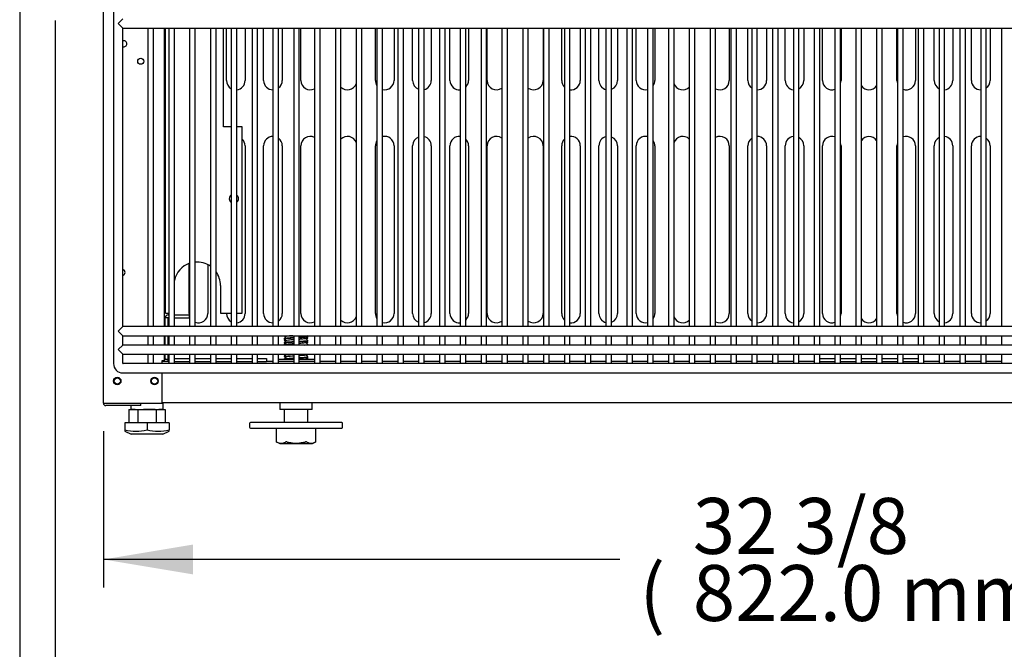
# Model space of a CAD drawing. Units: millimetres. Extents: x 0 to 4231, y 0 to 2822.
# Drawn here: x 1834 to 2363, y 313 to 651 of the extents above; entities that cross this region are included whole.
import ezdxf
from ezdxf.enums import TextEntityAlignment as Align

# ---------------------------------------------------------------- set-up
doc = ezdxf.new("R2010")
doc.units = ezdxf.units.MM
for name, color, linetype in [('Default', 7, 'Continuous'), ('INSERT_NUT-인치-육각', 7, 'Continuous'), ('TOM-36L-UF-I-베이스', 7, 'Continuous'), ('TOM-36L-UF-I-응축기', 7, 'Continuous'), ('TOM-36L-UF-기계실코팅', 7, 'Continuous'), ('TOM-36L-UF-베이스발', 7, 'Continuous'), ('TOM-L-UF-기계레일', 7, 'Continuous'), ('TOM-L-UF-기계레일중앙', 7, 'Continuous'), ('TOM-L-UF-베이스', 7, 'Continuous'), ('고정와샤', 7, 'Continuous'), ('베이스볼트-인치', 7, 'Continuous'), ('파렛트볼트-인치', 7, 'Continuous')]:
    doc.layers.add(name, color=color, linetype=linetype)
doc.styles.add('SEACAD_Arial', font='arial.ttf')

# ---------------------------------------------------------------- blocks, each defined once
blk = doc.blocks.new('SE')
at = {"layer": 'INSERT_NUT-인치-육각', "color": 7, "linetype": 'Continuous'}
for p, q in [((-2404.07, 430.59), (-2402.17, 430.59)), ((-2402.17, 429.39), (-2402.17, 430.59)), ((-2342.91, 430.59), (-2334.73, 430.59)), ((-2331.73, 430.59), (-2323.56, 430.59)), ((-2404.82, 403.59), (-2404.82, 407.09)), ((-2342.12, 407.09), (-2342.12, 403.59)), ((-2324.82, 403.59), (-2324.82, 407.09)), ((-2422.12, 406.9), (-2422.12, 406.89)), ((-2422.12, 405.69), (-2422.12, 403.59)), ((-2419.86, 403.59), (-2421.71, 403.59)), ((-2409.15, 403.59), (-2415.32, 403.59)), ((-2405.23, 403.59), (-2407.08, 403.59)), ((-2324.82, 403.59), (-2342.12, 403.59))]:
    blk.add_line(p, q, dxfattribs=at)
at = {"layer": 'TOM-36L-UF-I-베이스', "color": 7, "linetype": 'Continuous'}
for p, q in [((-2370.87, 580.09), (-2370.87, 608.19)), ((-2360.87, 608.19), (-2360.87, 580.09)), ((-2350.87, 580.09), (-2350.87, 608.19)), ((-2340.87, 608.19), (-2340.87, 580.09)), ((-2330.87, 580.09), (-2330.87, 608.19)), ((-2290.87, 580.09), (-2290.87, 608.19)), ((-2280.87, 608.19), (-2280.87, 580.09)), ((-2270.87, 580.09), (-2270.87, 608.19)), ((-2260.87, 608.19), (-2260.87, 580.09)), ((-2250.87, 580.09), (-2250.87, 608.19)), ((-2240.87, 608.19), (-2240.87, 580.09)), ((-2230.87, 580.09), (-2230.87, 608.19)), ((-2200.87, 608.19), (-2200.87, 580.09)), ((-2190.87, 580.09), (-2190.87, 608.19)), ((-2180.87, 608.19), (-2180.87, 580.09)), ((-2170.87, 580.09), (-2170.87, 608.19)), ((-2160.87, 608.19), (-2160.87, 580.09)), ((-2150.87, 580.09), (-2150.87, 608.19)), ((-2140.87, 608.19), (-2140.87, 580.09)), ((-2100.87, 608.19), (-2100.87, 580.09)), ((-2090.87, 580.09), (-2090.87, 608.19)), ((-2080.87, 608.19), (-2080.87, 580.09)), ((-2070.87, 580.09), (-2070.87, 608.19)), ((-2060.87, 608.19), (-2060.87, 580.09)), ((-2050.87, 580.09), (-2050.87, 608.19)), ((-2040.87, 608.19), (-2040.87, 580.09)), ((-2010.87, 580.09), (-2010.87, 608.19)), ((-2000.87, 608.19), (-2000.87, 580.09)), ((-1990.87, 580.09), (-1990.87, 608.19)), ((-1980.87, 608.19), (-1980.87, 580.09)), ((-1970.87, 580.09), (-1970.87, 608.19)), ((-1960.87, 608.19), (-1960.87, 580.09)), ((-2360.87, 545.09), (-2360.87, 455.09)), ((-2350.87, 455.09), (-2350.87, 545.09)), ((-2340.87, 545.09), (-2340.87, 455.09)), ((-2330.87, 455.09), (-2330.87, 545.09)), ((-2290.87, 455.09), (-2290.87, 545.09)), ((-2280.87, 545.09), (-2280.87, 455.09)), ((-2270.87, 455.09), (-2270.87, 545.09)), ((-2260.87, 545.09), (-2260.87, 455.09)), ((-2250.87, 455.09), (-2250.87, 545.09)), ((-2240.87, 545.09), (-2240.87, 455.09)), ((-2230.87, 455.09), (-2230.87, 545.09)), ((-2200.87, 545.09), (-2200.87, 455.09)), ((-2190.87, 455.09), (-2190.87, 545.09)), ((-2180.87, 545.09), (-2180.87, 455.09)), ((-2170.87, 455.09), (-2170.87, 545.09)), ((-2160.87, 545.09), (-2160.87, 455.09)), ((-2150.87, 455.09), (-2150.87, 545.09)), ((-2140.87, 545.09), (-2140.87, 455.09)), ((-2100.87, 545.09), (-2100.87, 455.09)), ((-2090.87, 455.09), (-2090.87, 545.09)), ((-2080.87, 545.09), (-2080.87, 455.09)), ((-2070.87, 455.09), (-2070.87, 545.09)), ((-2060.87, 545.09), (-2060.87, 455.09)), ((-2050.87, 455.09), (-2050.87, 545.09)), ((-2040.87, 545.09), (-2040.87, 455.09)), ((-2010.87, 455.09), (-2010.87, 545.09)), ((-2000.87, 545.09), (-2000.87, 455.09)), ((-1990.87, 455.09), (-1990.87, 545.09)), ((-1980.87, 545.09), (-1980.87, 455.09)), ((-1970.87, 455.09), (-1970.87, 545.09)), ((-1960.87, 545.09), (-1960.87, 455.09)), ((-2390.87, 455.09), (-2390.87, 481.93)), ((-2380.87, 481.32), (-2380.87, 455.09)), ((-2370.87, 455.09), (-2370.87, 455.19))]:
    blk.add_line(p, q, dxfattribs=at)
for centre, start, end in [((-2365.87, 580.09), 180, 241.4092), ((-2365.87, 580.09), 276.9758, 0), ((-2345.87, 580.09), 180, 269.5516), ((-2345.87, 580.09), 306.3114, 0), ((-2325.87, 580.09), 180, 297.5743), ((-2305.87, 580.09), 225.4333, 339.0068), ((-2285.87, 580.09), 180, 213.7969), ((-2285.87, 580.09), 256.6432, 0), ((-2265.87, 580.09), 180, 248.882), ((-2265.87, 580.09), 283.8694, 0), ((-2245.87, 580.09), 180, 276.3404), ((-2245.87, 580.09), 315.2703, 0), ((-2225.87, 580.09), 180, 305.5321), ((-2205.87, 580.09), 234.3044, 0), ((-2185.87, 580.09), 180, 224.5406), ((-2185.87, 580.09), 263.5259, 0), ((-2165.87, 580.09), 180, 255.9937), ((-2165.87, 580.09), 290.9756, 0), ((-2145.87, 580.09), 180, 283.2203), ((-2145.87, 580.09), 325.965, 0), ((-2125.87, 580.09), 200.6191, 314.3805), ((-2105.87, 580.09), 242.2757, 0), ((-2085.87, 580.09), 180, 233.5235), ((-2085.87, 580.09), 270.3155, 0), ((-2065.87, 580.09), 180, 262.8904), ((-2065.87, 580.09), 298.4396, 0), ((-2045.87, 580.09), 180, 290.3013), ((-2045.87, 580.09), 341.2547, 0), ((-2025.87, 580.09), 215.1467, 324.8533), ((-2005.87, 580.09), 180, 198.7453), ((-2005.87, 580.09), 249.6987, 0), ((-1985.87, 580.09), 180, 241.5604), ((-1985.87, 580.09), 277.1096, 0), ((-1965.87, 580.09), 180, 269.6845), ((-1965.87, 580.09), 306.4765, 0), ((-2405.87, 580.09), 291.1002, 297.3871), ((-2345.87, 545.09), 90.4484, 180), ((-2325.87, 545.09), 62.4257, 180), ((-2305.87, 545.09), 20.9932, 134.5667), ((-2285.87, 545.09), 0, 103.3568), ((-2265.87, 545.09), 0, 76.1306), ((-2245.87, 545.09), 83.6596, 180), ((-2225.87, 545.09), 54.4679, 180), ((-2205.87, 545.09), 0, 125.6956), ((-2185.87, 545.09), 0, 96.4741), ((-2165.87, 545.09), 104.0063, 180), ((-2145.87, 545.09), 76.7797, 180), ((-2125.87, 545.09), 45.6195, 159.3809), ((-2105.87, 545.09), 0, 117.7243), ((-2085.87, 545.09), 0, 89.6845), ((-2065.87, 545.09), 97.1096, 180), ((-2045.87, 545.09), 69.6987, 180), ((-2025.87, 545.09), 35.1467, 144.8533), ((-2005.87, 545.09), 0, 110.3013), ((-1985.87, 545.09), 0, 82.8904), ((-1965.87, 545.09), 90.3155, 180), ((-2405.87, 545.09), 62.6129, 68.8998), ((-2365.87, 545.09), 0, 45.573), ((-2345.87, 545.09), 0, 53.6886), ((-2285.87, 545.09), 146.2031, 180), ((-2265.87, 545.09), 111.118, 180), ((-2245.87, 545.09), 0, 44.7297), ((-2185.87, 545.09), 135.4594, 180), ((-2165.87, 545.09), 0, 69.0244), ((-2145.87, 545.09), 0, 34.035), ((-2085.87, 545.09), 126.4765, 180), ((-2065.87, 545.09), 0, 61.5604), ((-2045.87, 545.09), 0, 18.7453), ((-2005.87, 545.09), 161.2547, 180), ((-1985.87, 545.09), 118.4396, 180), ((-1965.87, 545.09), 0, 53.5235), ((-2385.87, 455.09), 180, 188.0478), ((-2385.87, 455.09), 249.557, 0), ((-2365.87, 455.09), 180, 241.4092), ((-2365.87, 455.09), 276.9758, 0), ((-2345.87, 455.09), 180, 269.5516), ((-2345.87, 455.09), 306.3114, 0), ((-2325.87, 455.09), 180, 297.5743), ((-2285.87, 455.09), 180, 213.7969), ((-2285.87, 455.09), 256.6432, 0), ((-2265.87, 455.09), 180, 248.882), ((-2265.87, 455.09), 283.8694, 0), ((-2245.87, 455.09), 180, 276.3404), ((-2245.87, 455.09), 315.2703, 0), ((-2225.87, 455.09), 180, 305.5321), ((-2205.87, 455.09), 234.3044, 0), ((-2185.87, 455.09), 180, 224.5406), ((-2185.87, 455.09), 263.5259, 0), ((-2165.87, 455.09), 180, 255.9937), ((-2165.87, 455.09), 290.9756, 0), ((-2145.87, 455.09), 180, 283.2203), ((-2145.87, 455.09), 325.965, 0), ((-2105.87, 455.09), 242.2757, 0), ((-2085.87, 455.09), 180, 233.5235), ((-2085.87, 455.09), 270.3155, 0), ((-2065.87, 455.09), 180, 262.8904), ((-2065.87, 455.09), 298.4396, 0), ((-2045.87, 455.09), 180, 290.3013), ((-2045.87, 455.09), 341.2547, 0), ((-2005.87, 455.09), 180, 198.7453), ((-2005.87, 455.09), 249.6987, 0), ((-1985.87, 455.09), 180, 241.5604), ((-1985.87, 455.09), 277.1096, 0), ((-1965.87, 455.09), 180, 269.6845), ((-1965.87, 455.09), 306.4765, 0), ((-2405.87, 455.09), 291.1002, 296.1039), ((-2405.87, 455.09), 319.4642, 324.6232), ((-2385.87, 455.09), 196.2602, 198.3274), ((-2305.87, 455.09), 225.4333, 339.0068), ((-2125.87, 455.09), 200.6191, 314.3805), ((-2025.87, 455.09), 215.1467, 324.8533)]:
    blk.add_arc(centre, 5, start, end, dxfattribs=at)
at = {"layer": 'TOM-36L-UF-I-응축기', "color": 7, "linetype": 'Continuous'}
for p, q in [((-2403.57, 455.19), (-2403.57, 608.19)), ((-2372.37, 555.14), (-2372.37, 608.19)), ((-2368.26, 555.14), (-2372.37, 555.14)), ((-2362.37, 555.14), (-2365.26, 555.14)), ((-2362.37, 455.19), (-2362.37, 555.14)), ((-2374.07, 470.19), (-2374.07, 455.19)), ((-2403.57, 455.19), (-2403.06, 455.19)), ((-2403.06, 455.19), (-2401.79, 455.19)), ((-2374.07, 455.19), (-2368.26, 455.19)), ((-2365.26, 455.19), (-2362.37, 455.19))]:
    blk.add_line(p, q, dxfattribs=at)
for centre, radius, start, end in [((-2366.87, 516.69), 2.5, 123.8556, 236.1444), ((-2366.87, 516.69), 2.5, 0, 49.9917), ((-2366.87, 516.69), 2.5, 310.0083, 0), ((-2386.57, 470.19), 12.5, 108.8874, 167.9197), ((-2386.57, 470.19), 12.5, 55.2194, 94.8019), ((-2386.57, 470.19), 12.5, 0, 35.8616)]:
    blk.add_arc(centre, radius, start, end, dxfattribs=at)
at = {"layer": 'TOM-36L-UF-기계실코팅', "color": 7, "linetype": 'Continuous'}
for p, q in [((-2431.47, 793.19), (-2431.47, 428.19)), ((-2428.97, 610.69), (-2426.47, 613.19)), ((-2428.97, 610.69), (-2426.47, 608.19)), ((-2426.47, 448.19), (-2426.47, 608.19)), ((-2426.47, 608.19), (-1625.27, 608.19)), ((-2412.97, 608.19), (-2412.97, 448.19)), ((-2409.97, 448.19), (-2409.97, 608.19)), ((-2401.79, 608.19), (-2401.79, 448.19)), ((-2398.79, 448.19), (-2398.79, 608.19)), ((-2390.62, 608.19), (-2390.62, 448.19)), ((-2387.62, 448.19), (-2387.62, 608.19)), ((-2379.44, 608.19), (-2379.44, 448.19)), ((-2376.44, 448.19), (-2376.44, 608.19)), ((-2368.26, 608.19), (-2368.26, 448.19)), ((-2365.26, 448.19), (-2365.26, 608.19)), ((-2357.09, 608.19), (-2357.09, 448.19)), ((-2354.09, 448.19), (-2354.09, 608.19)), ((-2345.91, 608.19), (-2345.91, 448.19)), ((-2342.91, 448.19), (-2342.91, 608.19)), ((-2334.73, 608.19), (-2334.73, 448.19)), ((-2331.73, 448.19), (-2331.73, 608.19)), ((-2323.56, 608.19), (-2323.56, 448.19)), ((-2320.56, 448.19), (-2320.56, 608.19)), ((-2312.38, 608.19), (-2312.38, 448.19)), ((-2309.38, 448.19), (-2309.38, 608.19)), ((-2301.2, 608.19), (-2301.2, 448.19)), ((-2298.2, 448.19), (-2298.2, 608.19)), ((-2290.03, 608.19), (-2290.03, 448.19)), ((-2287.03, 448.19), (-2287.03, 608.19)), ((-2278.85, 608.19), (-2278.85, 448.19)), ((-2275.85, 448.19), (-2275.85, 608.19)), ((-2267.67, 608.19), (-2267.67, 448.19)), ((-2264.67, 448.19), (-2264.67, 608.19)), ((-2256.5, 608.19), (-2256.5, 448.19)), ((-2253.5, 448.19), (-2253.5, 608.19)), ((-2245.32, 608.19), (-2245.32, 448.19)), ((-2242.32, 448.19), (-2242.32, 608.19)), ((-2234.14, 608.19), (-2234.14, 448.19)), ((-2231.14, 448.19), (-2231.14, 608.19)), ((-2222.96, 608.19), (-2222.96, 448.19)), ((-2219.96, 448.19), (-2219.96, 608.19)), ((-2211.79, 608.19), (-2211.79, 448.19)), ((-2208.79, 448.19), (-2208.79, 608.19)), ((-2200.61, 608.19), (-2200.61, 448.19)), ((-2197.61, 448.19), (-2197.61, 608.19)), ((-2189.43, 608.19), (-2189.43, 448.19)), ((-2186.43, 448.19), (-2186.43, 608.19)), ((-2178.26, 608.19), (-2178.26, 448.19)), ((-2175.26, 448.19), (-2175.26, 608.19)), ((-2167.08, 608.19), (-2167.08, 448.19)), ((-2164.08, 448.19), (-2164.08, 608.19)), ((-2155.9, 608.19), (-2155.9, 448.19)), ((-2152.9, 448.19), (-2152.9, 608.19)), ((-2144.73, 608.19), (-2144.73, 448.19)), ((-2141.73, 448.19), (-2141.73, 608.19)), ((-2133.55, 608.19), (-2133.55, 448.19)), ((-2130.55, 448.19), (-2130.55, 608.19)), ((-2122.37, 608.19), (-2122.37, 448.19)), ((-2119.37, 448.19), (-2119.37, 608.19)), ((-2111.2, 608.19), (-2111.2, 448.19)), ((-2108.2, 448.19), (-2108.2, 608.19)), ((-2100.02, 608.19), (-2100.02, 448.19)), ((-2097.02, 448.19), (-2097.02, 608.19)), ((-2088.84, 608.19), (-2088.84, 448.19)), ((-2085.84, 448.19), (-2085.84, 608.19)), ((-2077.67, 608.19), (-2077.67, 448.19)), ((-2074.67, 448.19), (-2074.67, 608.19)), ((-2066.49, 608.19), (-2066.49, 448.19)), ((-2063.49, 448.19), (-2063.49, 608.19)), ((-2055.31, 608.19), (-2055.31, 448.19)), ((-2052.31, 448.19), (-2052.31, 608.19)), ((-2044.14, 608.19), (-2044.14, 448.19)), ((-2041.14, 448.19), (-2041.14, 608.19)), ((-2032.96, 608.19), (-2032.96, 448.19)), ((-2029.96, 448.19), (-2029.96, 608.19)), ((-2021.78, 608.19), (-2021.78, 448.19)), ((-2018.78, 448.19), (-2018.78, 608.19)), ((-2010.61, 608.19), (-2010.61, 448.19)), ((-2007.61, 448.19), (-2007.61, 608.19)), ((-1999.43, 608.19), (-1999.43, 448.19)), ((-1996.43, 448.19), (-1996.43, 608.19)), ((-1988.25, 608.19), (-1988.25, 448.19)), ((-1985.25, 448.19), (-1985.25, 608.19)), ((-1977.08, 608.19), (-1977.08, 448.19)), ((-1974.08, 448.19), (-1974.08, 608.19)), ((-1965.9, 608.19), (-1965.9, 448.19)), ((-1962.9, 448.19), (-1962.9, 608.19)), ((-1954.72, 608.19), (-1954.72, 448.19)), ((-2428.97, 445.69), (-2426.47, 448.19)), ((-2428.97, 445.69), (-2426.47, 443.19)), ((-1625.27, 448.19), (-2426.47, 448.19)), ((-2426.47, 438.19), (-2426.47, 443.19)), ((-2426.47, 443.19), (-1625.27, 443.19)), ((-2412.97, 443.19), (-2412.97, 438.19)), ((-2409.97, 438.19), (-2409.97, 443.19)), ((-2401.79, 443.19), (-2401.79, 438.19)), ((-2398.79, 438.19), (-2398.79, 443.19)), ((-2390.62, 443.19), (-2390.62, 438.19)), ((-2387.62, 438.19), (-2387.62, 443.19)), ((-2379.44, 443.19), (-2379.44, 438.19)), ((-2376.44, 438.19), (-2376.44, 443.19)), ((-2368.26, 443.19), (-2368.26, 438.19)), ((-2365.26, 438.19), (-2365.26, 443.19)), ((-2357.09, 443.19), (-2357.09, 438.19)), ((-2354.09, 438.19), (-2354.09, 443.19)), ((-2345.91, 443.19), (-2345.91, 438.19)), ((-2342.91, 438.19), (-2342.91, 443.19)), ((-2334.73, 443.19), (-2334.73, 438.19)), ((-2331.73, 438.19), (-2331.73, 443.19)), ((-2323.56, 443.19), (-2323.56, 438.19)), ((-2320.56, 438.19), (-2320.56, 443.19)), ((-2312.38, 443.19), (-2312.38, 438.19)), ((-2309.38, 438.19), (-2309.38, 443.19)), ((-2301.2, 443.19), (-2301.2, 438.19)), ((-2298.2, 438.19), (-2298.2, 443.19)), ((-2290.03, 443.19), (-2290.03, 438.19)), ((-2287.03, 438.19), (-2287.03, 443.19)), ((-2278.85, 443.19), (-2278.85, 438.19)), ((-2275.85, 438.19), (-2275.85, 443.19)), ((-2267.67, 443.19), (-2267.67, 438.19)), ((-2264.67, 438.19), (-2264.67, 443.19)), ((-2256.5, 443.19), (-2256.5, 438.19)), ((-2253.5, 438.19), (-2253.5, 443.19)), ((-2245.32, 443.19), (-2245.32, 438.19)), ((-2242.32, 438.19), (-2242.32, 443.19)), ((-2234.14, 443.19), (-2234.14, 438.19)), ((-2231.14, 438.19), (-2231.14, 443.19)), ((-2222.96, 443.19), (-2222.96, 438.19)), ((-2219.96, 438.19), (-2219.96, 443.19)), ((-2211.79, 443.19), (-2211.79, 438.19)), ((-2208.79, 438.19), (-2208.79, 443.19)), ((-2200.61, 443.19), (-2200.61, 438.19)), ((-2197.61, 438.19), (-2197.61, 443.19)), ((-2189.43, 443.19), (-2189.43, 438.19)), ((-2186.43, 438.19), (-2186.43, 443.19)), ((-2178.26, 443.19), (-2178.26, 438.19)), ((-2175.26, 438.19), (-2175.26, 443.19)), ((-2167.08, 443.19), (-2167.08, 438.19)), ((-2164.08, 438.19), (-2164.08, 443.19)), ((-2155.9, 443.19), (-2155.9, 438.19)), ((-2152.9, 438.19), (-2152.9, 443.19)), ((-2144.73, 443.19), (-2144.73, 438.19)), ((-2141.73, 438.19), (-2141.73, 443.19)), ((-2133.55, 443.19), (-2133.55, 438.19)), ((-2130.55, 438.19), (-2130.55, 443.19)), ((-2122.37, 443.19), (-2122.37, 438.19)), ((-2119.37, 438.19), (-2119.37, 443.19)), ((-2111.2, 443.19), (-2111.2, 438.19)), ((-2108.2, 438.19), (-2108.2, 443.19)), ((-2100.02, 443.19), (-2100.02, 438.19)), ((-2097.02, 438.19), (-2097.02, 443.19)), ((-2088.84, 443.19), (-2088.84, 438.19)), ((-2085.84, 438.19), (-2085.84, 443.19)), ((-2077.67, 443.19), (-2077.67, 438.19)), ((-2074.67, 438.19), (-2074.67, 443.19)), ((-2066.49, 443.19), (-2066.49, 438.19)), ((-2063.49, 438.19), (-2063.49, 443.19)), ((-2055.31, 443.19), (-2055.31, 438.19)), ((-2052.31, 438.19), (-2052.31, 443.19)), ((-2044.14, 443.19), (-2044.14, 438.19)), ((-2041.14, 438.19), (-2041.14, 443.19)), ((-2032.96, 443.19), (-2032.96, 438.19)), ((-2029.96, 438.19), (-2029.96, 443.19)), ((-2021.78, 443.19), (-2021.78, 438.19)), ((-2018.78, 438.19), (-2018.78, 443.19)), ((-2010.61, 443.19), (-2010.61, 438.19)), ((-2007.61, 438.19), (-2007.61, 443.19)), ((-1999.43, 443.19), (-1999.43, 438.19)), ((-1996.43, 438.19), (-1996.43, 443.19)), ((-1988.25, 443.19), (-1988.25, 438.19)), ((-1985.25, 438.19), (-1985.25, 443.19)), ((-1977.08, 443.19), (-1977.08, 438.19)), ((-1974.08, 438.19), (-1974.08, 443.19)), ((-1965.9, 443.19), (-1965.9, 438.19)), ((-1962.9, 438.19), (-1962.9, 443.19)), ((-1954.72, 443.19), (-1954.72, 438.19)), ((-2428.97, 435.69), (-2426.47, 438.19)), ((-2428.97, 435.69), (-2426.47, 433.19)), ((-1625.27, 438.19), (-2426.47, 438.19)), ((-2426.47, 428.29), (-2426.47, 433.19)), ((-2426.47, 433.19), (-1625.27, 433.19)), ((-1625.37, 428.19), (-2426.37, 428.19)), ((-2412.97, 433.19), (-2412.97, 428.19)), ((-2409.97, 428.19), (-2409.97, 433.19)), ((-2401.79, 433.19), (-2401.79, 428.19)), ((-2398.79, 428.19), (-2398.79, 433.19)), ((-2390.62, 433.19), (-2390.62, 428.19)), ((-2387.62, 428.19), (-2387.62, 433.19)), ((-2379.44, 433.19), (-2379.44, 428.19)), ((-2376.44, 428.19), (-2376.44, 433.19)), ((-2368.26, 433.19), (-2368.26, 428.19)), ((-2365.26, 428.19), (-2365.26, 433.19)), ((-2357.09, 433.19), (-2357.09, 428.19)), ((-2354.09, 428.19), (-2354.09, 433.19)), ((-2345.91, 433.19), (-2345.91, 428.19)), ((-2342.91, 428.19), (-2342.91, 433.19)), ((-2334.73, 433.19), (-2334.73, 428.19)), ((-2331.73, 428.19), (-2331.73, 433.19)), ((-2323.56, 433.19), (-2323.56, 428.19)), ((-2320.56, 428.19), (-2320.56, 433.19)), ((-2312.38, 433.19), (-2312.38, 428.19)), ((-2309.38, 428.19), (-2309.38, 433.19)), ((-2301.2, 433.19), (-2301.2, 428.19)), ((-2298.2, 428.19), (-2298.2, 433.19)), ((-2290.03, 433.19), (-2290.03, 428.19)), ((-2287.03, 428.19), (-2287.03, 433.19)), ((-2278.85, 433.19), (-2278.85, 428.19)), ((-2275.85, 428.19), (-2275.85, 433.19)), ((-2267.67, 433.19), (-2267.67, 428.19)), ((-2264.67, 428.19), (-2264.67, 433.19)), ((-2256.5, 433.19), (-2256.5, 428.19)), ((-2253.5, 428.19), (-2253.5, 433.19)), ((-2245.32, 433.19), (-2245.32, 428.19)), ((-2242.32, 428.19), (-2242.32, 433.19)), ((-2234.14, 433.19), (-2234.14, 428.19)), ((-2231.14, 428.19), (-2231.14, 433.19)), ((-2222.96, 433.19), (-2222.96, 428.19)), ((-2219.96, 428.19), (-2219.96, 433.19)), ((-2211.79, 433.19), (-2211.79, 428.19)), ((-2208.79, 428.19), (-2208.79, 433.19)), ((-2200.61, 433.19), (-2200.61, 428.19)), ((-2197.61, 428.19), (-2197.61, 433.19)), ((-2189.43, 433.19), (-2189.43, 428.19)), ((-2186.43, 428.19), (-2186.43, 433.19)), ((-2178.26, 433.19), (-2178.26, 428.19)), ((-2175.26, 428.19), (-2175.26, 433.19)), ((-2167.08, 433.19), (-2167.08, 428.19)), ((-2164.08, 428.19), (-2164.08, 433.19)), ((-2155.9, 433.19), (-2155.9, 428.19)), ((-2152.9, 428.19), (-2152.9, 433.19)), ((-2144.73, 433.19), (-2144.73, 428.19)), ((-2141.73, 428.19), (-2141.73, 433.19)), ((-2133.55, 433.19), (-2133.55, 428.19)), ((-2130.55, 428.19), (-2130.55, 433.19)), ((-2122.37, 433.19), (-2122.37, 428.19)), ((-2119.37, 428.19), (-2119.37, 433.19)), ((-2111.2, 433.19), (-2111.2, 428.19)), ((-2108.2, 428.19), (-2108.2, 433.19)), ((-2100.02, 433.19), (-2100.02, 428.19)), ((-2097.02, 428.19), (-2097.02, 433.19)), ((-2088.84, 433.19), (-2088.84, 428.19)), ((-2085.84, 428.19), (-2085.84, 433.19)), ((-2077.67, 433.19), (-2077.67, 428.19)), ((-2074.67, 428.19), (-2074.67, 433.19)), ((-2066.49, 433.19), (-2066.49, 428.19)), ((-2063.49, 428.19), (-2063.49, 433.19)), ((-2055.31, 433.19), (-2055.31, 428.19)), ((-2052.31, 428.19), (-2052.31, 433.19)), ((-2044.14, 433.19), (-2044.14, 428.19)), ((-2041.14, 428.19), (-2041.14, 433.19)), ((-2032.96, 433.19), (-2032.96, 428.19)), ((-2029.96, 428.19), (-2029.96, 433.19)), ((-2021.78, 433.19), (-2021.78, 428.19)), ((-2018.78, 428.19), (-2018.78, 433.19)), ((-2010.61, 433.19), (-2010.61, 428.19)), ((-2007.61, 428.19), (-2007.61, 433.19)), ((-1999.43, 433.19), (-1999.43, 428.19)), ((-1996.43, 428.19), (-1996.43, 433.19)), ((-1988.25, 433.19), (-1988.25, 428.19)), ((-1985.25, 428.19), (-1985.25, 433.19)), ((-1977.08, 433.19), (-1977.08, 428.19)), ((-1974.08, 428.19), (-1974.08, 433.19)), ((-1965.9, 433.19), (-1965.9, 428.19)), ((-1962.9, 428.19), (-1962.9, 433.19)), ((-1954.72, 433.19), (-1954.72, 428.19)), ((-2426.47, 423.19), (-1625.27, 423.19))]:
    blk.add_line(p, q, dxfattribs=at)
for centre, radius in [((-2426.47, 428.19), 5), ((-2426.37, 428.29), 0.1)]:
    blk.add_arc(centre, radius, 180, 270, dxfattribs=at)
at = {"layer": 'TOM-36L-UF-베이스발', "color": 7, "linetype": 'Continuous'}
for p, q in [((-2402.06, 429.39), (-2405.28, 429.39)), ((-2345.91, 429.39), (-2349.37, 429.39)), ((-2334.73, 429.39), (-2342.91, 429.39)), ((-2323.56, 429.39), (-2331.73, 429.39)), ((-2312.38, 429.39), (-2320.56, 429.39)), ((-2301.2, 429.39), (-2309.38, 429.39)), ((-2290.03, 429.39), (-2298.2, 429.39)), ((-2278.85, 429.39), (-2287.03, 429.39)), ((-2267.67, 429.39), (-2275.85, 429.39)), ((-2256.5, 429.39), (-2264.67, 429.39)), ((-2245.32, 429.39), (-2253.5, 429.39)), ((-2234.14, 429.39), (-2242.32, 429.39)), ((-2222.96, 429.39), (-2231.14, 429.39)), ((-2211.79, 429.39), (-2219.96, 429.39)), ((-2200.61, 429.39), (-2208.79, 429.39)), ((-2189.43, 429.39), (-2197.61, 429.39)), ((-2178.26, 429.39), (-2186.43, 429.39)), ((-2167.08, 429.39), (-2175.26, 429.39)), ((-2155.9, 429.39), (-2164.08, 429.39)), ((-2144.73, 429.39), (-2152.9, 429.39)), ((-2133.55, 429.39), (-2141.73, 429.39)), ((-2122.37, 429.39), (-2130.55, 429.39)), ((-2111.2, 429.39), (-2119.37, 429.39)), ((-2100.02, 429.39), (-2108.2, 429.39)), ((-2088.84, 429.39), (-2097.02, 429.39)), ((-2077.67, 429.39), (-2085.84, 429.39)), ((-2066.49, 429.39), (-2074.67, 429.39)), ((-2055.31, 429.39), (-2063.49, 429.39)), ((-1988.25, 429.39), (-1996.43, 429.39)), ((-1977.08, 429.39), (-1985.25, 429.39)), ((-1965.9, 429.39), (-1974.08, 429.39)), ((-1954.72, 429.39), (-1962.9, 429.39)), ((-1646.46, 407.09), (-2405.28, 407.09))]:
    blk.add_line(p, q, dxfattribs=at)
for centre in [(-2429.47, 418.89), (-2409.47, 418.89)]:
    blk.add_circle(centre, 1.7, dxfattribs=at)
at = {"layer": 'TOM-L-UF-기계레일', "color": 7, "linetype": 'Continuous'}
for p, q in [((-2403.67, 448.19), (-2403.67, 452.78)), ((-2402.07, 452.78), (-2403.67, 452.78)), ((-2402.07, 448.19), (-2402.07, 452.78)), ((-2402.06, 454.39), (-2401.79, 454.39)), ((-2402.06, 452.79), (-2401.79, 452.79)), ((-2398.79, 454.39), (-2390.67, 454.39)), ((-2398.79, 452.79), (-2390.67, 452.79)), ((-2390.67, 452.79), (-2390.67, 454.39)), ((-2403.67, 438.19), (-2403.67, 443.19)), ((-2402.07, 438.19), (-2402.07, 443.19)), ((-2403.67, 431), (-2403.67, 433.19)), ((-2402.07, 431), (-2402.07, 433.19)), ((-2402.06, 430.99), (-2401.79, 430.99)), ((-2402.06, 430.99), (-2402.06, 429.39)), ((-2402.06, 429.39), (-2401.79, 429.39)), ((-2398.79, 430.99), (-2390.62, 430.99)), ((-2398.79, 429.39), (-2390.62, 429.39)), ((-2387.62, 430.99), (-2379.44, 430.99)), ((-2387.62, 429.39), (-2379.44, 429.39)), ((-2376.44, 430.99), (-2368.26, 430.99)), ((-2376.44, 429.39), (-2368.26, 429.39)), ((-2365.26, 430.99), (-2357.09, 430.99)), ((-2365.26, 429.39), (-2357.09, 429.39)), ((-2354.09, 430.99), (-2349.37, 430.99)), ((-2354.09, 429.39), (-2349.37, 429.39)), ((-2349.37, 430.99), (-2349.37, 429.39))]:
    blk.add_line(p, q, dxfattribs=at)
for centre, radius, start, end in [((-2402.06, 452.78), 1.61, 90, 180), ((-2402.06, 452.78), 0.01, 90, 180), ((-2402.06, 431), 1.61, 180, 194.7533), ((-2402.06, 431), 1.61, 266.0823, 270), ((-2402.06, 431), 0.01, 180, 270)]:
    blk.add_arc(centre, radius, start, end, dxfattribs=at)
at = {"layer": 'TOM-L-UF-기계레일중앙', "color": 7, "linetype": 'Continuous'}
for p, q in [((-2052.31, 430.99), (-2044.14, 430.99)), ((-2052.31, 429.39), (-2044.14, 429.39)), ((-2041.14, 430.99), (-2032.96, 430.99)), ((-2041.14, 429.39), (-2032.96, 429.39)), ((-2029.96, 430.99), (-2021.78, 430.99)), ((-2029.96, 429.39), (-2021.78, 429.39)), ((-2018.78, 430.99), (-2010.61, 430.99)), ((-2018.78, 429.39), (-2010.61, 429.39)), ((-2007.61, 430.99), (-1999.43, 430.99)), ((-2007.61, 429.39), (-1999.43, 429.39))]:
    blk.add_line(p, q, dxfattribs=at)
at = {"layer": 'TOM-L-UF-베이스', "color": 7, "linetype": 'Continuous'}
for p, q in [((-2436.87, 406.9), (-2436.87, 789.48)), ((-2404.07, 448.19), (-2404.07, 608.19)), ((-2404.07, 438.19), (-2404.07, 443.19)), ((-2405.28, 428.19), (-2405.28, 429.9)), ((-2405.28, 429.9), (-2404.07, 429.9)), ((-2404.07, 429.9), (-2404.07, 433.19)), ((-2405.28, 406.9), (-2405.28, 423.19)), ((-2436.87, 406.9), (-2435.66, 406.9)), ((-2435.66, 406.9), (-2405.28, 406.9)), ((-2416.87, 406.89), (-2435.66, 406.89)), ((-2416.87, 405.69), (-2435.66, 405.69)), ((-2416.87, 405.69), (-2416.87, 406.89))]:
    blk.add_line(p, q, dxfattribs=at)
for centre, radius in [((-2416.87, 590.4), 1.6), ((-2429.47, 418.89), 2), ((-2409.47, 418.89), 2)]:
    blk.add_circle(centre, radius, dxfattribs=at)
for centre, radius, start, end in [((-2425.86, 599.78), 1.6, 0, 112.4111), ((-2425.86, 599.78), 1.6, 247.5889, 0), ((-2426.87, 477.09), 1.6, 0, 75.5225), ((-2426.87, 477.09), 1.6, 284.4775, 0), ((-2435.66, 406.9), 1.21, 180, 270), ((-2435.66, 406.9), 0.01, 180, 270)]:
    blk.add_arc(centre, radius, start, end, dxfattribs=at)
at = {"layer": '고정와샤', "color": 7, "linetype": 'Continuous'}
for p, q in [((-2308.97, 396.59), (-2357.97, 396.59)), ((-2358.47, 396.09), (-2358.47, 394.09)), ((-2357.97, 393.59), (-2308.97, 393.59)), ((-2308.47, 394.09), (-2308.47, 396.09))]:
    blk.add_line(p, q, dxfattribs=at)
for centre, start, end in [((-2357.97, 396.09), 90, 180), ((-2308.97, 396.09), 0, 90), ((-2357.97, 394.09), 180, 270), ((-2308.97, 394.09), 270, 0)]:
    blk.add_arc(centre, 0.5, start, end, dxfattribs=at)
at = {"layer": '베이스볼트-인치', "color": 7, "linetype": 'Continuous'}
for p, q in [((-2423.23, 403.59), (-2423.23, 396.39)), ((-2423.23, 403.59), (-2418.35, 403.59)), ((-2418.35, 403.59), (-2418.35, 396.39)), ((-2418.35, 403.59), (-2408.59, 403.59)), ((-2408.59, 403.59), (-2408.59, 396.39)), ((-2408.59, 403.59), (-2403.71, 403.59)), ((-2403.71, 403.59), (-2403.71, 396.39)), ((-2425.41, 391.91), (-2421.97, 390.39)), ((-2413.47, 396.39), (-2425.37, 396.39)), ((-2425.37, 396.39), (-2425.37, 392.7)), ((-2425.37, 392.7), (-2425.37, 391.89)), ((-2401.57, 396.39), (-2413.47, 396.39)), ((-2413.47, 396.39), (-2413.47, 392.7)), ((-2404.97, 390.39), (-2401.53, 391.91)), ((-2401.57, 396.39), (-2401.57, 392.7)), ((-2401.57, 391.89), (-2401.57, 392.7)), ((-2404.97, 390.39), (-2421.97, 390.39))]:
    blk.add_line(p, q, dxfattribs=at)
for centre, radius, start, end in [((-2419.42, 414.28), 22.38, 254.5844, 285.4156), ((-2407.52, 414.31), 22.41, 254.6017, 285.3983)]:
    blk.add_arc(centre, radius, start, end, dxfattribs=at)
at = {"layer": '파렛트볼트-인치', "color": 7, "linetype": 'Continuous'}
for p, q in [((-2339.77, 443.19), (-2339.77, 443.03)), ((-2339.77, 441.76), (-2339.77, 441.56)), ((-2339.77, 441.03), (-2339.77, 440.83)), ((-2339.77, 439.56), (-2339.77, 439.36)), ((-2339.77, 438.83), (-2339.77, 438.63)), ((-2339.21, 443.19), (-2338.78, 442.76)), ((-2327.18, 442.88), (-2327.5, 443.19)), ((-2327.17, 442.66), (-2327.17, 442.86)), ((-2327.17, 441.93), (-2327.17, 442.13)), ((-2327.17, 440.46), (-2327.17, 440.66)), ((-2327.17, 439.73), (-2327.17, 439.93)), ((-2327.17, 438.26), (-2327.17, 438.46)), ((-2339.77, 432.96), (-2339.77, 432.76)), ((-2339.77, 432.23), (-2339.77, 432.03)), ((-2339.77, 430.76), (-2339.77, 430.59)), ((-2327.17, 433.13), (-2327.17, 433.19)), ((-2327.17, 431.66), (-2327.17, 431.86)), ((-2327.17, 430.93), (-2327.17, 431.13)), ((-2339.77, 403.59), (-2339.77, 396.59)), ((-2327.17, 396.59), (-2327.17, 403.59)), ((-2344.07, 393.59), (-2344.07, 386.21)), ((-2322.88, 386.21), (-2322.88, 393.59)), ((-2344.06, 386.21), (-2342.22, 385.29)), ((-2324.72, 385.29), (-2322.89, 386.21)), ((-2342.22, 385.29), (-2324.72, 385.29))]:
    blk.add_line(p, q, dxfattribs=at)
for centre, radius, start, end in [((-2341.53, 390.86), 5.29, 243.0141, 296.9859), ((-2325.41, 390.86), 5.28, 242.9835, 297.0165)]:
    blk.add_arc(centre, radius, start, end, dxfattribs=at)
for points, knots in [([(-2339.77, 441.76), (-2339.77, 441.76), (-2339.77, 441.76), (-2339.74, 441.85), (-2339.18, 441.93), (-2337.32, 442.09), (-2336.07, 442.16), (-2334.74, 442.24)], [0.95005408, 0.95005408, 0.95005408, 0.95005408, 0.95025135, 0.95025135, 0.95824662, 0.95824662, 0.96566323, 0.96566323, 0.96566323, 0.96566323]), ([(-2339.77, 441.56), (-2339.76, 441.62), (-2339.04, 441.77), (-2336.62, 441.93), (-2334.91, 442.03), (-2334.74, 442.04)], [0.9435078, 0.9435078, 0.9435078, 0.9435078, 0.94954454, 0.95803488, 0.95894871, 0.95894871, 0.95894871, 0.95894871]), ([(-2339.77, 440.83), (-2339.77, 440.85), (-2339.69, 440.9), (-2339.43, 440.94), (-2339.22, 440.97)], [0.919670163, 0.919670163, 0.919670163, 0.919670163, 0.921649806, 0.924453025, 0.924453025, 0.924453025, 0.924453025]), ([(-2339.77, 439.36), (-2339.77, 439.38), (-2339.59, 439.48), (-2338.08, 439.64), (-2335.84, 439.78), (-2334.75, 439.84)], [0.87178865, 0.87178865, 0.87178865, 0.87178865, 0.87416223, 0.88130207, 0.88731762, 0.88731762, 0.88731762, 0.88731762]), ([(-2339.76, 439.58), (-2339.7, 439.65), (-2339.19, 439.73), (-2337.42, 439.88), (-2336.13, 439.96), (-2334.74, 440.04)], [0.87892003, 0.87892003, 0.87892003, 0.87892003, 0.88628919, 0.88628919, 0.89398764, 0.89398764, 0.89398764, 0.89398764]), ([(-2334.79, 441.02), (-2335.86, 440.95), (-2336.84, 440.87), (-2338.27, 440.73), (-2338.7, 440.65), (-2338.76, 440.58)], [0.07166177, 0.07166177, 0.07166177, 0.07166177, 0.07857757, 0.07857757, 0.08563182, 0.08563182, 0.08563182, 0.08563182]), ([(-2334.75, 438.82), (-2335.88, 438.75), (-2336.92, 438.67), (-2338.29, 438.52), (-2338.68, 438.45), (-2338.76, 438.38)], [0.14097629, 0.14097629, 0.14097629, 0.14097629, 0.14826498, 0.14826498, 0.15485947, 0.15485947, 0.15485947, 0.15485947]), ([(-2335.19, 443.19), (-2336.06, 443.13), (-2336.85, 443.07), (-2338.2, 442.94), (-2338.66, 442.86), (-2338.75, 442.79)], [0.00311695, 0.00311695, 0.00311695, 0.00311695, 0.00889016, 0.00889016, 0.01593019, 0.01593019, 0.01593019, 0.01593019]), ([(-2331.73, 440.01), (-2331.23, 440.04), (-2330.7, 440.07), (-2330.06, 440.11), (-2329.62, 440.14), (-2328.94, 440.19), (-2328.15, 440.26), (-2327.42, 440.35), (-2327.18, 440.41), (-2327.17, 440.45), (-2327.17, 440.46)], [0.89279891, 0.89279891, 0.89279891, 0.89279891, 0.89558174, 0.89592362, 0.89690764, 0.89853304, 0.90079856, 0.90370247, 0.90724252, 0.90764558, 0.90764558, 0.90764558, 0.90764558]), ([(-2331.72, 442.41), (-2331.18, 442.44), (-2330.66, 442.47), (-2328.92, 442.58), (-2327.95, 442.67), (-2327.25, 442.79), (-2327.14, 442.83), (-2327.18, 442.88)], [0.9711895, 0.9711895, 0.9711895, 0.9711895, 0.97423716, 0.97423716, 0.98223243, 0.98223243, 0.98646301, 0.98646301, 0.98646301, 0.98646301]), ([(-2331.72, 442.21), (-2331.23, 442.24), (-2330.19, 442.3), (-2328.85, 442.39), (-2327.79, 442.49), (-2327.27, 442.58), (-2327.17, 442.64), (-2327.17, 442.66)], [0.96438496, 0.96438496, 0.96438496, 0.96438496, 0.96711948, 0.97040754, 0.97369559, 0.97698364, 0.97917096, 0.97917096, 0.97917096, 0.97917096]), ([(-2331.72, 440.21), (-2331.23, 440.24), (-2330.76, 440.26), (-2329.05, 440.37), (-2328.04, 440.46), (-2327.3, 440.58), (-2327.17, 440.62), (-2327.17, 440.66)], [0.8995286, 0.8995286, 0.8995286, 0.8995286, 0.90227973, 0.90227973, 0.910275, 0.910275, 0.91421866, 0.91421866, 0.91421866, 0.91421866]), ([(-2328.19, 439.44), (-2328.22, 439.4), (-2328.34, 439.36), (-2328.98, 439.25), (-2329.85, 439.17), (-2331.19, 439.06), (-2331.45, 439.05), (-2331.71, 439.03)], [0.12167546, 0.12167546, 0.12167546, 0.12167546, 0.12503585, 0.12503585, 0.13277889, 0.13277889, 0.13454305, 0.13454305, 0.13454305, 0.13454305]), ([(-2328.19, 441.63), (-2328.22, 441.6), (-2328.32, 441.57), (-2328.91, 441.46), (-2329.75, 441.37), (-2331.09, 441.27), (-2331.36, 441.25), (-2331.65, 441.23)], [0.05229757, 0.05229757, 0.05229757, 0.05229757, 0.05534844, 0.05534844, 0.06309148, 0.06309148, 0.06500471, 0.06500471, 0.06500471, 0.06500471]), ([(-2328.04, 441.74), (-2328.02, 441.74), (-2327.46, 441.8), (-2327.17, 441.87), (-2327.17, 441.93)], [0.949351789, 0.949351789, 0.949351789, 0.949351789, 0.949544542, 0.955340292, 0.955340292, 0.955340292, 0.955340292]), ([(-2328.02, 439.54), (-2327.69, 439.58), (-2327.29, 439.64), (-2327.17, 439.7), (-2327.17, 439.73)], [0.877720683, 0.877720683, 0.877720683, 0.877720683, 0.881302071, 0.88367723, 0.88367723, 0.88367723, 0.88367723]), ([(-2327.83, 439.76), (-2327.73, 439.78), (-2327.64, 439.79), (-2327.26, 439.85), (-2327.13, 439.9), (-2327.19, 439.95)], [0.885063418, 0.885063418, 0.885063418, 0.885063418, 0.88628919, 0.88628919, 0.891040445, 0.891040445, 0.891040445, 0.891040445]), ([(-2327.41, 442.76), (-2327.47, 442.77), (-2327.59, 442.79), (-2327.73, 442.81), (-2327.79, 442.82)], [0.982377721, 0.982377721, 0.982377721, 0.982377721, 0.983559742, 0.984321926, 0.984321926, 0.984321926, 0.984321926]), ([(-2327.79, 441.97), (-2327.68, 441.98), (-2327.59, 442), (-2327.25, 442.05), (-2327.14, 442.1), (-2327.18, 442.14)], [0.956903909, 0.956903909, 0.956903909, 0.956903909, 0.95824662, 0.95824662, 0.96257516, 0.96257516, 0.96257516, 0.96257516]), ([(-2328.91, 438.19), (-2328.35, 438.24), (-2327.9, 438.28), (-2327.28, 438.38), (-2327.14, 438.43), (-2327.18, 438.48)], [0.8338763, 0.8338763, 0.8338763, 0.8338763, 0.838317569, 0.838317569, 0.843173842, 0.843173842, 0.843173842, 0.843173842]), ([(-2339.76, 432.74), (-2339.79, 432.77), (-2339.7, 432.84), (-2338.96, 432.95), (-2337.5, 433.07), (-2336.2, 433.15), (-2335.53, 433.19)], [0.65641214, 0.65641214, 0.65641214, 0.65641214, 0.65945734, 0.66334599, 0.66746323, 0.67135506, 0.67135506, 0.67135506, 0.67135506]), ([(-2339.77, 432.96), (-2339.77, 433.03), (-2339.36, 433.1), (-2338.56, 433.18), (-2338.49, 433.19), (-2338.43, 433.19)], [0.663404761, 0.663404761, 0.663404761, 0.663404761, 0.670416898, 0.670416898, 0.670999879, 0.670999879, 0.670999879, 0.670999879]), ([(-2339.77, 432.03), (-2339.77, 432.06), (-2339.62, 432.11), (-2339.3, 432.16), (-2339.22, 432.17)], [0.633205376, 0.633205376, 0.633205376, 0.633205376, 0.637002123, 0.6380022, 0.6380022, 0.6380022, 0.6380022]), ([(-2339.77, 430.76), (-2339.77, 430.83), (-2339.4, 430.9), (-2337.89, 431.05), (-2336.63, 431.13), (-2335.06, 431.22), (-2334.9, 431.23), (-2334.74, 431.24)], [0.59174626, 0.59174626, 0.59174626, 0.59174626, 0.59845947, 0.59845947, 0.60645474, 0.60645474, 0.60735619, 0.60735619, 0.60735619, 0.60735619]), ([(-2339.74, 430.59), (-2339.61, 430.67), (-2338.48, 430.82), (-2336.04, 430.96), (-2334.75, 431.04)], [0.58673007, 0.58673007, 0.58673007, 0.58673007, 0.59401653, 0.60114466, 0.60114466, 0.60114466, 0.60114466]), ([(-2334.77, 432.22), (-2334.83, 432.22), (-2334.89, 432.21), (-2336.13, 432.13), (-2337.19, 432.05), (-2338.39, 431.9), (-2338.69, 431.84), (-2338.76, 431.78)], [0.34921565, 0.34921565, 0.34921565, 0.34921565, 0.34958417, 0.34958417, 0.35732722, 0.35732722, 0.36306175, 0.36306175, 0.36306175, 0.36306175]), ([(-2331.71, 431.41), (-2331.43, 431.42), (-2331.16, 431.44), (-2329.56, 431.54), (-2328.44, 431.62), (-2327.34, 431.76), (-2327.13, 431.82), (-2327.18, 431.88)], [0.61289426, 0.61289426, 0.61289426, 0.61289426, 0.61445001, 0.61445001, 0.62244528, 0.62244528, 0.62816776, 0.62816776, 0.62816776, 0.62816776]), ([(-2331.71, 431.21), (-2331.22, 431.24), (-2329.49, 431.34), (-2327.61, 431.49), (-2327.17, 431.61), (-2327.17, 431.66)], [0.60667394, 0.60667394, 0.60667394, 0.60667394, 0.60939131, 0.61677259, 0.62127251, 0.62127251, 0.62127251, 0.62127251]), ([(-2328.18, 432.84), (-2328.22, 432.79), (-2328.39, 432.75), (-2329.24, 432.62), (-2330.18, 432.54), (-2331.43, 432.45), (-2331.55, 432.44), (-2331.68, 432.43)], [0.32973198, 0.32973198, 0.32973198, 0.32973198, 0.33409808, 0.33409808, 0.34184112, 0.34184112, 0.3426666, 0.3426666, 0.3426666, 0.3426666]), ([(-2328.09, 432.93), (-2328.04, 432.94), (-2327.62, 432.99), (-2327.25, 433.05), (-2327.17, 433.11), (-2327.17, 433.13)], [0.662894355, 0.662894355, 0.662894355, 0.662894355, 0.663345994, 0.667463234, 0.66917209, 0.66917209, 0.66917209, 0.66917209]), ([(-2328.05, 430.74), (-2327.81, 430.77), (-2327.34, 430.83), (-2327.17, 430.89), (-2327.17, 430.93)], [0.591478088, 0.591478088, 0.591478088, 0.591478088, 0.594016534, 0.597521792, 0.597521792, 0.597521792, 0.597521792]), ([(-2327.86, 433.16), (-2327.82, 433.17), (-2327.79, 433.17), (-2327.71, 433.18), (-2327.66, 433.19), (-2327.62, 433.19)], [0.66997971, 0.66997971, 0.66997971, 0.66997971, 0.670416898, 0.670416898, 0.670999879, 0.670999879, 0.670999879, 0.670999879]), ([(-2343.93, 386.15), (-2343.98, 386.17), (-2344.01, 386.19), (-2344.05, 386.21), (-2344.07, 386.22), (-2344.07, 386.22), (-2344.07, 386.22), (-2344.07, 386.22)], [0, 0, 0, 0, 0.25, 0.25, 0.5, 0.5, 0.5007333, 0.5007333, 0.5007333, 0.5007333]), ([(-2338.27, 386.15), (-2338.35, 386.17), (-2338.44, 386.19), (-2338.61, 386.21), (-2338.69, 386.22), (-2338.92, 386.22), (-2339.05, 386.19), (-2339.13, 386.15)], [0, 0, 0, 0, 0.25, 0.25, 0.5, 0.5, 1, 1, 1, 1]), ([(-2338.27, 386.15), (-2337.48, 385.97), (-2336.69, 385.83), (-2335.1, 385.63), (-2334.3, 385.57), (-2333.09, 385.57), (-2332.69, 385.58), (-2331.88, 385.64), (-2331.48, 385.67), (-2330.27, 385.83), (-2329.47, 385.97), (-2328.67, 386.15)], [0, 0, 0, 0, 0.25, 0.25, 0.5, 0.5, 0.625, 0.625, 0.75, 0.75, 1, 1, 1, 1]), ([(-2327.81, 386.15), (-2327.85, 386.17), (-2327.9, 386.19), (-2328.03, 386.21), (-2328.1, 386.22), (-2328.32, 386.22), (-2328.5, 386.19), (-2328.67, 386.15)], [0, 0, 0, 0, 0.25, 0.25, 0.5, 0.5, 1, 1, 1, 1])]:
    blk.add_open_spline(points, degree=3, knots=knots, dxfattribs=at)
for points in [[(-2339.77, 438.83), (-2339.77, 438.86), (-2339.66, 438.9), (-2339.45, 438.94)], [(-2339.77, 438.63), (-2339.77, 438.67), (-2339.59, 438.72), (-2339.24, 438.77)], [(-2339.76, 443.01), (-2339.56, 442.8), (-2339.35, 442.6), (-2339.15, 442.39)], [(-2338.76, 442.79), (-2339.09, 442.45), (-2339.42, 442.12), (-2339.76, 441.78)], [(-2339.76, 441.54), (-2339.44, 441.21), (-2339.11, 440.89), (-2338.78, 440.56)], [(-2339.51, 441.29), (-2339.6, 441.21), (-2339.68, 441.13), (-2339.76, 441.05)], [(-2339.76, 441.05), (-2339.73, 441.08), (-2339.61, 441.11), (-2339.42, 441.14)], [(-2339.76, 440.81), (-2339.56, 440.6), (-2339.35, 440.4), (-2339.15, 440.19)], [(-2338.76, 440.58), (-2339.1, 440.24), (-2339.43, 439.91), (-2339.76, 439.58)], [(-2339.76, 439.34), (-2339.44, 439.01), (-2339.11, 438.69), (-2338.78, 438.36)], [(-2339.51, 439.09), (-2339.6, 439.01), (-2339.68, 438.93), (-2339.76, 438.84)], [(-2328.19, 441.64), (-2327.85, 441.97), (-2327.52, 442.3), (-2327.19, 442.64)], [(-2328.19, 439.43), (-2327.85, 439.77), (-2327.52, 440.1), (-2327.19, 440.44)], [(-2327.19, 440.68), (-2327.51, 441.01), (-2327.84, 441.33), (-2328.16, 441.66)], [(-2327.18, 438.48), (-2327.51, 438.8), (-2327.84, 439.13), (-2328.16, 439.46)], [(-2327.8, 441.29), (-2327.6, 441.49), (-2327.4, 441.69), (-2327.2, 441.89)], [(-2327.8, 439.09), (-2327.59, 439.3), (-2327.39, 439.5), (-2327.19, 439.7)], [(-2327.18, 442.14), (-2327.27, 442.23), (-2327.35, 442.31), (-2327.43, 442.39)], [(-2327.19, 439.95), (-2327.27, 440.03), (-2327.35, 440.11), (-2327.43, 440.19)], [(-2339.76, 438.61), (-2339.62, 438.47), (-2339.49, 438.33), (-2339.35, 438.19)], [(-2338.75, 438.39), (-2338.82, 438.32), (-2338.88, 438.26), (-2338.95, 438.19)], [(-2327.23, 438.19), (-2327.22, 438.21), (-2327.2, 438.22), (-2327.18, 438.24)], [(-2327.18, 438.24), (-2327.18, 438.25), (-2327.17, 438.25), (-2327.17, 438.26)], [(-2339.77, 432.23), (-2339.77, 432.27), (-2339.65, 432.3), (-2339.41, 432.34)], [(-2339.55, 433.19), (-2339.62, 433.12), (-2339.69, 433.05), (-2339.76, 432.98)], [(-2339.76, 432.74), (-2339.43, 432.41), (-2339.11, 432.08), (-2338.78, 431.76)], [(-2339.51, 432.49), (-2339.59, 432.41), (-2339.67, 432.33), (-2339.76, 432.25)], [(-2339.76, 432), (-2339.55, 431.8), (-2339.35, 431.6), (-2339.15, 431.39)], [(-2338.76, 431.78), (-2339.09, 431.45), (-2339.43, 431.11), (-2339.76, 430.78)], [(-2328.19, 430.63), (-2328.2, 430.62), (-2328.23, 430.61), (-2328.27, 430.59)], [(-2328.18, 432.84), (-2328.07, 432.96), (-2327.95, 433.07), (-2327.83, 433.19)], [(-2328.18, 430.64), (-2327.85, 430.97), (-2327.52, 431.31), (-2327.18, 431.64)], [(-2327.18, 431.88), (-2327.51, 432.2), (-2327.84, 432.53), (-2328.16, 432.86)], [(-2327.81, 430.97), (-2327.34, 431.03), (-2327.12, 431.09), (-2327.18, 431.15)], [(-2327.8, 432.49), (-2327.59, 432.7), (-2327.39, 432.9), (-2327.18, 433.11)], [(-2327.5, 430.59), (-2327.39, 430.7), (-2327.29, 430.8), (-2327.18, 430.91)], [(-2327.18, 431.15), (-2327.27, 431.23), (-2327.35, 431.31), (-2327.43, 431.39)], [(-2322.88, 386.22), (-2322.88, 386.22), (-2322.92, 386.19), (-2323.01, 386.15)]]:
    blk.add_open_spline(points, degree=3, dxfattribs=at)
blk = doc.blocks.new('GDimGGroup6')
at = {"layer": 'Default', "linetype": 'Continuous'}
blk.add_hatch(color=7, dxfattribs=at).paths.add_polyline_path([(-2388.87, 315.14), (-2388.87, 331.14), (-2436.87, 323.14)])
at = {"layer": 'Default', "color": 7, "linetype": 'Continuous'}
for p, q in [((-2436.87, 391.9), (-2436.87, 308.14)), ((-2159.63, 323.14), (-2436.87, 323.14))]:
    blk.add_line(p, q, dxfattribs=at)
at = {"layer": 'Default', "color": 7, "linetype": 'Continuous', "style": 'SEACAD_Arial'}
for s, p in [('32 3/8', (-2120.44, 356.14)), ('(', (-2149.13, 320.14)), ('822.0 mm', (-2120.44, 320.14))]:
    blk.add_text(s, height=30, dxfattribs=at).set_placement(p, align=Align.TOP_LEFT)
blk = doc.blocks.new('GDimGGroup7')
at = {"layer": 'Default', "color": 7, "linetype": 'Continuous'}
blk.add_line((-2462.87, 612.21), (-2462.87, 217.29), dxfattribs=at)
blk = doc.blocks.new('GDimGGroup11')
at = {"layer": 'Default', "color": 7, "linetype": 'Continuous'}
blk.add_line((-2481.85, 992.06), (-2481.85, 140.65), dxfattribs=at)

msp = doc.modelspace()

# ---------------------------------------------------------------- block references
at = {"layer": 'Default'}
for name in ['SE', 'GDimGGroup11', 'GDimGGroup7', 'GDimGGroup6']:
    msp.add_blockref(name, (4316.2, 38.4), dxfattribs=at)

doc.saveas('drawing.dxf')
